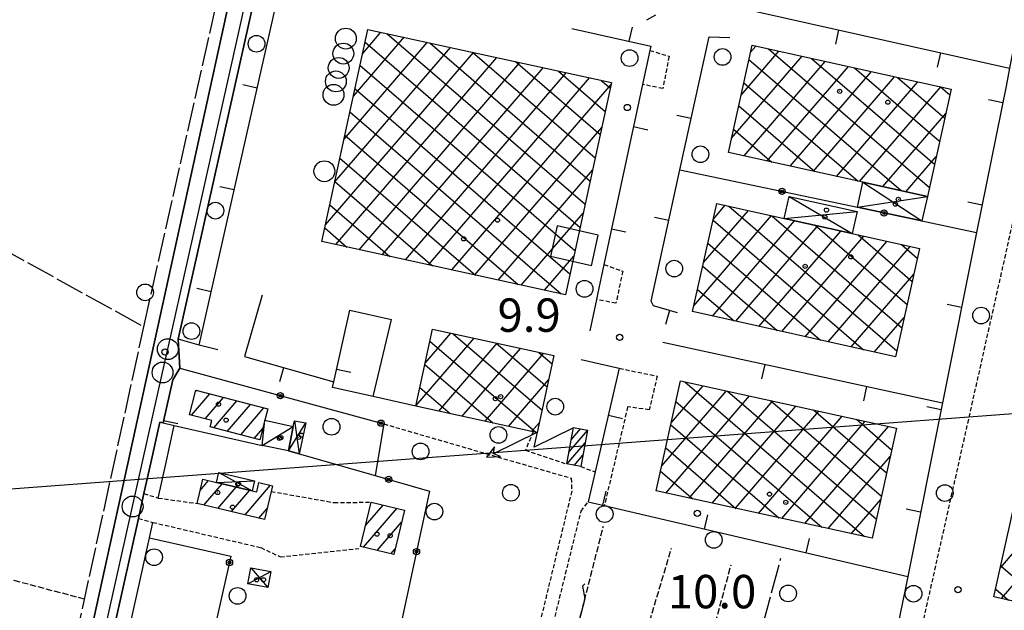
# Model space of a CAD drawing. Extents: x 1737510 to 1741821, y 5040039 to 5043168.
# Drawn here: x 1740083 to 1740319, y 5042394 to 5042536 of the extents above; entities that cross this region are included whole.
import ezdxf

# ---------------------------------------------------------------- set-up
doc = ezdxf.new("R2010")
doc.units = 0
for name, pattern in [('C', [10, 5, 5]), ('L17', [8, 7, -1]), ('L3', [1.5, 1, -0.5]), ('L5', [2, 1.5, -0.5])]:
    doc.linetypes.add(name, pattern=pattern)
for name, color, linetype in [('11B2', 1, 'C'), ('11D4', 1, 'C'), ('16A1', 1, 'C'), ('17A1', 1, 'C'), ('17B2', 1, 'C'), ('17C3', 1, 'C'), ('17D4', 1, 'C'), ('19A1', 1, 'C'), ('19B2', 1, 'C'), ('19C3', 2, 'C'), ('1A1', 4, 'C'), ('1AJ36', 1, 'C'), ('1AP41', 7, 'CONTINUOUS'), ('1B2', 4, 'C'), ('1C3', 1, 'C'), ('1D4', 1, 'C'), ('1Q17', 2, 'C'), ('21J10', 1, 'C'), ('24J10', 1, 'C'), ('24J10A', 1, 'C'), ('298', 7, 'CONTINUOUS'), ('2F6', 3, 'C'), ('2L12', 1, 'L3'), ('3A1', 1, 'C'), ('3B2', 1, 'C'), ('4E5', 2, 'L17'), ('4J10A', 3, 'C'), ('5A1', 2, 'L5'), ('5F6', 1, 'C'), ('5J10', 2, 'L5'), ('8J10', 4, 'C'), ('A2F6', 1, 'C'), ('I2F6', 7, 'CONTINUOUS'), ('N2P16', 2, 'C')]:
    doc.layers.add(name, color=color, linetype=linetype)

# ---------------------------------------------------------------- blocks, each defined once
blk = doc.blocks.new('11D4')
at = {"layer": '11D4'}
for radius in [0.5, 0.01]:
    blk.add_circle((0, 0), radius, dxfattribs=at)
blk = doc.blocks.new('1AJ36')
at = {"layer": '1AJ36'}
for radius in [0.5, 0.01]:
    blk.add_circle((0, 0), radius, dxfattribs=at)
blk = doc.blocks.new('1Q17')
at = {"layer": '1Q17'}
blk.add_circle((0, 0), 2.5, dxfattribs=at)
blk = doc.blocks.new('5F6')
at = {"layer": '5F6'}
blk.add_circle((0, 0), 2, dxfattribs=at)
blk = doc.blocks.new('11B2')
at = {"layer": '11B2'}
blk.add_circle((0, 0), 0.75, dxfattribs=at)
blk = doc.blocks.new('24J10')
at = {"layer": '24J10'}
for p, q in [((7.00509, 5.2064), (13.60295, 14.88423)), ((14.70259, 16.37623), (11.8266, 14.60196)), ((11.8266, 14.60196), (13.56066, 14.88423)), ((13.60295, 14.88423), (14.23736, 13.31158)), ((14.23736, 13.31158), (14.70259, 16.37623)), ((-0.01571, 0.00456), (5.94774, 8.71461)), ((5.94774, 8.71461), (7.00509, 5.2064))]:
    blk.add_line(p, q, dxfattribs=at)
blk = doc.blocks.new('4J10A')
at = {"layer": '4J10A'}
blk.add_line((-0.0092, 7.49931), (10.03496, 7.49931), dxfattribs=at)
blk.add_lwpolyline([(0, 7.51815), (0, 0), (10.05942, 0), (10.05942, 7.51815)], dxfattribs=at)
blk = doc.blocks.new('N2P16')
at = {"layer": 'N2P16'}
blk.add_circle((0, -0.00928), 2.5, dxfattribs=at)
blk = doc.blocks.new('21J10')
at = {"layer": '21J10'}
for p, q in [((0.52138, 5.54047), (-0.0695, 5.01911)), ((-0.0695, 5.01911), (0.52451, 1.99602)), ((0.52451, 1.99602), (-0.95702, -3.53226)), ((-0.95702, -3.53226), (0.22472, -4.25239)), ((0.22472, -4.25239), (1.83546, -4.45339))]:
    blk.add_line(p, q, dxfattribs=at)
blk = doc.blocks.new('19B2')
at = {"layer": '19B2'}
for centre, radius in [((0, 0), 0.75), ((0, -0.02417), 0.32738)]:
    blk.add_circle(centre, radius, dxfattribs=at)
blk = doc.blocks.new('19C3')
at = {"layer": '19C3'}
for points in [[(-6.32083, -0.02486), (-4.55306, 1.74291)], [(6.17917, -0.02486), (7.94694, -1.79262)]]:
    blk.add_lwpolyline(points, dxfattribs=at)
blk.add_circle((-0.07083, -0.02486), 1.25, dxfattribs=at)
blk = doc.blocks.new('19A1')
at = {"layer": '19A1'}
blk.add_line((0, 0), (0, 3.50512), dxfattribs=at)

msp = doc.modelspace()

# ---------------------------------------------------------------- linework, layer by layer
at = {"layer": '16A1'}
msp.add_line((1737618.94655, 5042239.01858), (1740870.60056, 5042482.42296), dxfattribs=at)
at = {"layer": '17A1'}
for p, q in [((1740124.85257, 5042446.58824, -3333), (1740125.05186, 5042446.81978, -3333)), ((1740123.88226, 5042440.86146, -3333), (1740128.2924, 5042445.98528, -3333)), ((1740127.12927, 5042440.03446, -3333), (1740131.53295, 5042445.15078, -3333)), ((1740129.20446, 5042437.84712, -3333), (1740134.77342, 5042444.31727, -3333)), ((1740132.44316, 5042437.01047, -3333), (1740138.01396, 5042443.48277, -3333)), ((1740135.68086, 5042436.17375, -3333), (1740141.2545, 5042442.64827, -3333)), ((1740138.91956, 5042435.33711, -3333), (1740140.98808, 5042437.74037, -3333)), ((1740125.93777, 5042422.86049, -3333), (1740127.98046, 5042425.23373, -3333)), ((1740126.87629, 5042419.35252, -3333), (1740131.27167, 5042424.45919, -3333)), ((1740130.1685, 5042418.57805, -3333), (1740134.5648, 5042423.68578, -3333)), ((1740133.45971, 5042417.8035, -3333), (1740137.85694, 5042422.91231, -3333)), ((1740136.75192, 5042417.02903, -3333), (1740142.8357, 5042424.09732, -3333)), ((1740140.04413, 5042416.25455, -3333), (1740142.02131, 5042418.55169, -3333)), ((1740165.11837, 5042409.3063, -3333), (1740173.0963, 5042418.57526, -3333)), ((1740165.59785, 5042414.46282, -3333), (1740169.8207, 5042419.36903, -3333)), ((1740168.39482, 5042408.5146, -3333), (1740174.24434, 5042415.30962, -3333)), ((1740171.67135, 5042407.7219, -3333), (1740172.702, 5042408.91825, -3333))]:
    msp.add_line(p, q, dxfattribs=at)
at = {"layer": '17B2'}
for p, q in [((1740162.69264, 5042517.27159, -3333), (1740174.8362, 5042531.38033, -3333)), ((1740164.93171, 5042527.53805, -3333), (1740169.2828, 5042532.59327, -3333)), ((1740170.73358, 5042532.27665, -3333), (1740218.21798, 5042491.40529, -3333)), ((1740158.21541, 5042496.73976, -3333), (1740185.94392, 5042528.95552, -3333)), ((1740160.45356, 5042507.00514, -3333), (1740180.38953, 5042530.16838, -3333)), ((1740165.50634, 5042530.17748, -3333), (1740217.00611, 5042485.85096, -3333)), ((1740181.00332, 5042530.03381, -3333), (1740219.42985, 5042496.95961, -3333)), ((1740257.9, 5042527.82332, -3333), (1740259.15661, 5042529.28329, -3333)), ((1740155.97633, 5042486.47331, -3333), (1740191.49732, 5042527.74258, -3333)), ((1740191.27399, 5042527.79205, -3333), (1740220.64272, 5042502.51401, -3333)), ((1740253.3342, 5042507.18855, -3333), (1740270.24128, 5042526.83168, -3333)), ((1740255.61656, 5042517.5064, -3333), (1740264.69895, 5042528.05748, -3333)), ((1740262.17707, 5042528.61583, -3333), (1740300.73762, 5042495.42627, -3333)), ((1740158.49807, 5042481.73701, -3333), (1740197.05165, 5042526.53071, -3333)), ((1740164.05139, 5042480.52506, -3333), (1740202.60505, 5042525.31777, -3333)), ((1740164.29554, 5042524.62223, -3333), (1740215.79317, 5042480.29756, -3333)), ((1740201.54374, 5042525.54921, -3333), (1740221.85467, 5042508.06734, -3333)), ((1740256.3171, 5042502.99021, -3333), (1740275.78354, 5042525.60687, -3333)), ((1740257.505, 5042526.03974, -3333), (1740293.95707, 5042494.66498, -3333)), ((1740261.8595, 5042501.76341, -3333), (1740281.32688, 5042524.38114, -3333)), ((1740272.49284, 5042526.33432, -3333), (1740301.96343, 5042500.96861, -3333)), ((1740169.60571, 5042479.31319, -3333), (1740208.15945, 5042524.1049, -3333)), ((1740175.16003, 5042478.10132, -3333), (1740213.71278, 5042522.89296, -3333)), ((1740211.81342, 5042523.30737, -3333), (1740223.06753, 5042513.62174, -3333)), ((1740267.40092, 5042500.53653, -3333), (1740286.86921, 5042523.15533, -3333)), ((1740272.94325, 5042499.31072, -3333), (1740292.41155, 5042521.92952, -3333)), ((1740282.80755, 5042524.05372, -3333), (1740303.18923, 5042506.51094, -3333)), ((1740180.71435, 5042476.88945, -3333), (1740219.26718, 5042521.68009, -3333)), ((1740186.26875, 5042475.67658, -3333), (1740224.47367, 5042520.0641, -3333)), ((1740222.08409, 5042521.0656, -3333), (1740224.2794, 5042519.17606, -3333)), ((1740256.2792, 5042520.4974, -3333), (1740283.64665, 5042496.94188, -3333)), ((1740278.48466, 5042498.08384, -3333), (1740297.95388, 5042520.70372, -3333)), ((1740293.12332, 5042521.7722, -3333), (1740304.41611, 5042512.05236, -3333)), ((1740163.08375, 5042519.06691, -3333), (1740214.58129, 5042474.74323, -3333)), ((1740284.027, 5042496.85803, -3333), (1740303.49714, 5042519.47898, -3333)), ((1740303.43803, 5042519.49161, -3333), (1740305.64192, 5042517.59469, -3333)), ((1740255.05232, 5042514.95599, -3333), (1740273.32873, 5042499.22525, -3333)), ((1740161.87287, 5042513.51267, -3333), (1740212.4765, 5042469.95746, -3333)), ((1740289.57025, 5042495.6333, -3333), (1740304.66255, 5042513.16794, -3333)), ((1740160.66108, 5042507.95735, -3333), (1740202.2079, 5042472.19838, -3333)), ((1740191.82307, 5042474.46471, -3333), (1740222.23175, 5042509.79542, -3333)), ((1740253.82652, 5042509.41366, -3333), (1740263.01081, 5042501.50862, -3333)), ((1740252.59971, 5042503.87125, -3333), (1740252.6929, 5042503.79198, -3333)), ((1740159.45021, 5042502.4031, -3333), (1740191.9383, 5042474.43923, -3333)), ((1740295.11443, 5042494.40963, -3333), (1740302.3801, 5042502.85109, -3333)), ((1740197.3774, 5042473.25283, -3333), (1740219.98991, 5042499.52575, -3333)), ((1740158.23841, 5042496.84778, -3333), (1740181.6697, 5042476.68016, -3333)), ((1740157.02754, 5042491.29354, -3333), (1740171.40111, 5042478.92108, -3333)), ((1740202.93072, 5042472.04089, -3333), (1740217.74906, 5042489.25614, -3333)), ((1740246.62154, 5042477.42647, -3333), (1740257.36543, 5042489.91009, -3333)), ((1740248.92798, 5042487.77118, -3333), (1740251.82863, 5042491.14233, -3333)), ((1740252.66698, 5042490.95537, -3333), (1740292.92653, 5042456.30343, -3333)), ((1740244.31504, 5042467.08275, -3333), (1740262.90223, 5042488.67785, -3333)), ((1740248.79089, 5042464.6168, -3333), (1740268.4391, 5042487.44461, -3333)), ((1740248.89105, 5042487.60796, -3333), (1740284.95828, 5042456.56441, -3333)), ((1740263.00527, 5042488.65447, -3333), (1740294.15762, 5042461.84215, -3333)), ((1740155.81574, 5042485.73822, -3333), (1740161.13251, 5042481.16201, -3333)), ((1740254.32669, 5042463.38448, -3333), (1740273.9749, 5042486.2123, -3333)), ((1740259.86356, 5042462.15124, -3333), (1740279.51177, 5042484.97906, -3333)), ((1740273.34562, 5042486.35273, -3333), (1740295.38779, 5042467.3798, -3333)), ((1740247.65667, 5042482.07301, -3333), (1740274.61892, 5042458.86623, -3333)), ((1740265.40036, 5042460.919, -3333), (1740285.04857, 5042483.74682, -3333)), ((1740270.93623, 5042459.68569, -3333), (1740290.58537, 5042482.51458, -3333)), ((1740283.68505, 5042484.04991, -3333), (1740296.61896, 5042472.91752, -3333)), ((1740294.02227, 5042481.74994, -3333), (1740297.85006, 5042478.45624, -3333)), ((1740276.47303, 5042458.45345, -3333), (1740296.12309, 5042481.28341, -3333)), ((1740317.77512, 5042404.36777, -3333), (1740384.0501, 5042481.36775, -3333)), ((1740318.01328, 5042396.97943, -3333), (1740389.59337, 5042480.14301, -3333)), ((1740208.48505, 5042470.82901, -3333), (1740215.50714, 5042478.98747, -3333)), ((1740246.42336, 5042476.53713, -3333), (1740264.27956, 5042461.16806, -3333)), ((1740282.00983, 5042457.22121, -3333), (1740297.00156, 5042474.639, -3333)), ((1740245.18898, 5042471.00218, -3333), (1740253.93914, 5042463.4708, -3333)), ((1740287.5457, 5042455.98789, -3333), (1740294.70527, 5042464.30607, -3333)), ((1740179.90121, 5042453.36155, -3333), (1740186.06434, 5042460.52203, -3333)), ((1740177.66398, 5042443.09724, -3333), (1740191.62051, 5042459.3123, -3333)), ((1740181.04558, 5042458.61196, -3333), (1740206.3924, 5042436.7956, -3333)), ((1740186.63528, 5042460.39729, -3333), (1740207.90878, 5042442.0869, -3333)), ((1740196.89745, 5042458.1619, -3333), (1740209.12066, 5042447.64122, -3333)), ((1740183.19623, 5042441.85864, -3333), (1740197.17575, 5042458.1015, -3333)), ((1740188.74955, 5042440.64669, -3333), (1740202.73192, 5042456.89177, -3333)), ((1740207.15955, 5042455.92751, -3333), (1740210.33245, 5042453.19654, -3333)), ((1740194.30295, 5042439.43375, -3333), (1740208.28817, 5042455.68105, -3333)), ((1740179.83478, 5042453.05672, -3333), (1740196.1238, 5042439.03653, -3333)), ((1740199.85735, 5042438.22088, -3333), (1740209.51254, 5042449.43961, -3333)), ((1740242.10581, 5042448.91495, -3333), (1740285.21445, 5042411.81165, -3333)), ((1740178.62405, 5042447.50048, -3333), (1740185.85306, 5042441.2793, -3333)), ((1740236.60387, 5042428.74164, -3333), (1740252.08559, 5042446.72761, -3333)), ((1740238.86234, 5042439.03061, -3333), (1740246.53488, 5042447.94477, -3333)), ((1740252.38942, 5042446.6611, -3333), (1740288.03851, 5042415.97835, -3333)), ((1740237.61519, 5042422.25158, -3333), (1740257.63523, 5042445.51137, -3333)), ((1740239.98487, 5042444.144, -3333), (1740274.92769, 5042414.06728, -3333)), ((1740243.16491, 5042421.03435, -3333), (1740263.18587, 5042444.29521, -3333)), ((1740262.67404, 5042444.40733, -3333), (1740289.25582, 5042421.52707, -3333)), ((1740248.71462, 5042419.81711, -3333), (1740268.73658, 5042443.07805, -3333)), ((1740254.26433, 5042418.59987, -3333), (1740274.28622, 5042441.86181, -3333)), ((1740272.95773, 5042442.15248, -3333), (1740290.47306, 5042427.07678, -3333)), ((1740259.81404, 5042417.38264, -3333), (1740279.83693, 5042440.64465, -3333)), ((1740265.36376, 5042416.1654, -3333), (1740285.38757, 5042439.42849, -3333)), ((1740283.24234, 5042439.89871, -3333), (1740291.69129, 5042432.62657, -3333)), ((1740205.41075, 5042437.00793, -3333), (1740207.27353, 5042439.17215, -3333)), ((1740238.76663, 5042438.59422, -3333), (1740264.64186, 5042416.32397, -3333)), ((1740270.91347, 5042414.94816, -3333), (1740290.93728, 5042438.21125, -3333)), ((1740237.54833, 5042433.04543, -3333), (1740254.3551, 5042418.57959, -3333)), ((1740276.46418, 5042413.731, -3333), (1740291.33591, 5042431.01043, -3333)), ((1740236.33102, 5042427.49671, -3333), (1740244.06828, 5042420.83621, -3333)), ((1740282.0139, 5042412.51376, -3333), (1740289.07936, 5042420.7226, -3333)), ((1740317.87104, 5042404.80117, -3333), (1740330.07381, 5042394.29899, -3333)), ((1740316.64087, 5042399.26352, -3333), (1740319.73981, 5042396.59621, -3333))]:
    msp.add_line(p, q, dxfattribs=at)
at = {"layer": '17C3'}
msp.add_line((1740140.83819, 5042433.59334, -3333), (1740148.28585, 5042438.14324, -3333), dxfattribs=at)
at = {"layer": '17D4'}
for p, q in [((1740284.79796, 5042496.68709, -3333), (1740298.9679, 5042487.41027, -3333)), ((1740267.13473, 5042493.28093, -3333), (1740282.24096, 5042484.37104, -3333)), ((1740283.47647, 5042490.68129, -3333), (1740300.26094, 5042493.27354, -3333)), ((1740265.95471, 5042487.99775, -3333), (1740283.41998, 5042489.65414, -3333)), ((1740148.58638, 5042439.56774, -3333), (1740149.72911, 5042431.63037, -3333)), ((1740147.10277, 5042432.37847, -3333), (1740151.25134, 5042439.02712, -3333)), ((1740129.87009, 5042424.78851, -3333), (1740138.96409, 5042425.1363, -3333)), ((1740130.43071, 5042427.14609, -3333), (1740138.40409, 5042422.78378, -3333)), ((1740138.13049, 5042404.34671, -3333), (1740142.15777, 5042399.63385, -3333)), ((1740137.41398, 5042400.5213, -3333), (1740142.8745, 5042403.45627, -3333))]:
    msp.add_line(p, q, dxfattribs=at)
at = {"layer": '1A1'}
for points in [[(1740124.92, 5042446.85303, 13.07), (1740142.19215, 5042442.40757, 13.07), (1740141.49305, 5042439.70266, 13.07), (1740140.27968, 5042434.98562, 13.07), (1740128.35973, 5042438.06569, 13.07), (1740128.75993, 5042439.619, 13.07), (1740123.43249, 5042440.97522, 13.07), (1740124.92, 5042446.85303, 13.07)], [(1740125.20209, 5042419.74668, 15.79), (1740126.57673, 5042425.5649, 15.79), (1740129.87009, 5042424.78851, 15.79), (1740138.40409, 5042422.78378, 15.79), (1740139.5198, 5042422.52231, 15.79), (1740140.05034, 5042424.7593, 15.79), (1740143.29615, 5042423.98837, 15.79), (1740142.981, 5042422.65203, 15.79), (1740141.408, 5042415.93344, 15.79), (1740125.20209, 5042419.74668, 15.79)], [(1740166.95371, 5042420.06301, 14.86), (1740174.92557, 5042418.13254, 14.86), (1740172.37198, 5042407.55271, 14.86), (1740164.39214, 5042409.48259, 14.86), (1740166.95371, 5042420.06301, 14.86)]]:
    msp.add_polyline3d(points, close=True, dxfattribs=at)
at = {"layer": '1AP41'}
for points in [[(1740175.89631, 5042733.17587, 10.19), (1740160.51307, 5042665.2987, 10.258), (1740157.92169, 5042653.85759, 10.27), (1740157.72393, 5042652.94923, 10.271), (1740157.01093, 5042649.70675, 10.276), (1740154.83155, 5042639.78172, 10.289), (1740087.18492, 5042331.74776, 10.7), (1740086.52831, 5042329.26566, 10.645), (1740085.8727, 5042326.78364, 10.59), (1740082.84834, 5042315.3653, 10.72), (1740082.11937, 5042312.604, 10.66), (1740081.38947, 5042309.84164, 10.6), (1740078.30877, 5042295.53184, 10.529), (1740061.94034, 5042219.55018, 10.15)], [(1740094.16903, 5042339.97154, 10.22), (1740111.14014, 5042416.16685, 10.41), (1740111.80599, 5042419.15508, 9.8), (1740112.47085, 5042422.14324, 10.42), (1740114.10749, 5042429.48537, 10.44), (1740116.27053, 5042439.2136, 10.46), (1740117.07373, 5042439.0541, 9.677), (1740119.40315, 5042449.38647, 9.77), (1740121.07588, 5042452.16025, 9.802), (1740120.69823, 5042459.08083, 10.47), (1740155.78887, 5042615.68636, 10.46)]]:
    msp.add_polyline3d(points, dxfattribs=at)
at = {"layer": '1B2'}
for points in [[(1740166.18145, 5042533.2697, 17.18), (1740224.57279, 5042520.52181, 17.18), (1740213.4889, 5042469.73639, 17.18), (1740155.10508, 5042482.47786, 17.18), (1740166.18145, 5042533.2697, 17.18)], [(1740258.26636, 5042529.4804, 17.64), (1740305.93945, 5042518.93874, 17.64), (1740300.26094, 5042493.27354, 17.64), (1740284.79796, 5042496.68709, 17.64), (1740252.58786, 5042503.81521, 17.64), (1740258.26636, 5042529.4804, 17.64)], [(1740298.36682, 5042480.78346, 17.64), (1740292.60625, 5042454.86141, 17.64), (1740244.00366, 5042465.68251, 17.64), (1740249.78079, 5042491.59777, 17.64), (1740265.95471, 5042487.99775, 17.64), (1740282.24096, 5042484.37104, 17.64), (1740298.36682, 5042480.78346, 17.64)], [(1740461.64902, 5042414.59499, 18.67), (1740451.10698, 5042367.341, 18.67), (1740438.29167, 5042370.24375, 18.67), (1740316.22242, 5042397.3779, 18.67), (1740337.18511, 5042491.72423, 18.67), (1740472.10832, 5042461.90899, 18.67), (1740466.78262, 5042437.81356, 18.67), (1740463.17665, 5042421.51781, 18.67), (1740461.64902, 5042414.59499, 18.67)], [(1740181.67038, 5042461.47879, 17.45), (1740210.75732, 5042455.14382, 17.45), (1740206.73802, 5042436.72018, 17.45), (1740205.78282, 5042436.92747, 17.45), (1740177.65816, 5042443.06772, 17.45), (1740181.67038, 5042461.47879, 17.45)], [(1740292.82552, 5042437.79801, 17.26), (1740287.03652, 5042411.41151, 17.26), (1740235.29149, 5042422.76159, 17.26), (1740241.08108, 5042449.1401, 17.26), (1740292.82552, 5042437.79801, 17.26)]]:
    msp.add_polyline3d(points, close=True, dxfattribs=at)
at = {"layer": '1C3'}
msp.add_polyline3d([(1740148.28585, 5042438.14324, 13.465), (1740147.10277, 5042432.37847, 13.465), (1740140.83819, 5042433.59334, 13.465), (1740141.49305, 5042439.70266, 13.465), (1740148.28585, 5042438.14324, 13.465)], close=True, dxfattribs=at)
at = {"layer": '1D4'}
for points in [[(1740284.79796, 5042496.68709, 14.043), (1740300.26094, 5042493.27354, 14.043), (1740298.9679, 5042487.41027, 14.043), (1740283.47647, 5042490.68129, 14.043), (1740284.79796, 5042496.68709, 14.043)], [(1740265.95471, 5042487.99775, 14.074), (1740267.13473, 5042493.28093, 14.074), (1740283.41998, 5042489.65414, 14.074), (1740282.24096, 5042484.37104, 14.074), (1740265.95471, 5042487.99775, 14.074)], [(1740147.10277, 5042432.37847, 12.829), (1740148.28585, 5042438.14324, 12.829), (1740148.58638, 5042439.56774, 12.829), (1740151.25134, 5042439.02712, 12.829), (1740149.7294, 5042431.62638, 12.829), (1740147.10277, 5042432.37847, 12.829)], [(1740129.87009, 5042424.78851, 12.793), (1740130.43071, 5042427.14609, 12.793), (1740138.96409, 5042425.1363, 12.793), (1740138.40409, 5042422.78378, 12.793), (1740129.87009, 5042424.78851, 12.793)], [(1740138.13049, 5042404.34671, 12.322), (1740142.8745, 5042403.45627, 12.322), (1740142.15777, 5042399.63385, 12.322), (1740137.41398, 5042400.5213, 12.322), (1740138.13049, 5042404.34671, 12.322)]]:
    msp.add_polyline3d(points, close=True, dxfattribs=at)
at = {"layer": '24J10A'}
for p, q in [((1740214.34173, 5042432.03134, -3333), (1740218.78424, 5042437.19168, -3333)), ((1740214.89473, 5042434.97302, -3333), (1740217.14963, 5042437.59282, -3333)), ((1740213.88013, 5042429.19478, -3333), (1740218.23031, 5042434.24893, -3333)), ((1740215.58664, 5042428.87826, -3333), (1740217.67638, 5042431.30617, -3333))]:
    msp.add_line(p, q, dxfattribs=at)
at = {"layer": '298'}
msp.add_polyline3d([(1740087.18492, 5042331.74776, 10.7), (1740154.83155, 5042639.78172, 10.289), (1740154.83155, 5042639.78172, 10.289), (1740160.89868, 5042638.48489, 10.46), (1740156.81114, 5042620.23666, 10.46), (1740156.30047, 5042617.96205, 10.46), (1740155.78887, 5042615.68636, 10.46), (1740120.69823, 5042459.08083, 10.47), (1740121.07588, 5042452.16025, 9.802), (1740119.40315, 5042449.38647, 9.77), (1740117.07373, 5042439.0541, 9.677), (1740116.27053, 5042439.2136, 10.46), (1740114.10749, 5042429.48537, 10.44), (1740112.47085, 5042422.14324, 10.42), (1740111.80599, 5042419.15508, 9.8), (1740111.14014, 5042416.16685, 10.41), (1740094.16903, 5042339.97154, 10.22)], dxfattribs=at)
at = {"layer": '2F6'}
for p, q in [((1740114.10749, 5042429.48537, 10.44), (1740116.27053, 5042439.2136, 10.46)), ((1740112.47085, 5042422.14324, 10.42), (1740114.10749, 5042429.48537, 10.44))]:
    msp.add_line(p, q, dxfattribs=at)
for points in [[(1740087.18492, 5042331.74776, 10.7), (1740154.83155, 5042639.78172, 10.289), (1740157.01093, 5042649.70675, 10.276), (1740157.72393, 5042652.94923, 10.271), (1740157.92169, 5042653.85759, 10.27), (1740160.51307, 5042665.2987, 10.258), (1740175.89631, 5042733.17587, 10.19)], [(1740125.68146, 5042457.62062, 10.46), (1740120.69823, 5042459.08083, 10.47), (1740155.78887, 5042615.68636, 10.46)], [(1740097.77936, 5042339.36829, 10.89), (1740094.16903, 5042339.97154, 10.22), (1740111.14014, 5042416.16685, 10.41)]]:
    msp.add_polyline3d(points, dxfattribs=at)
at = {"layer": '2L12'}
msp.add_line((1740217.16402, 5042428.58516, 10.02), (1740220.61887, 5042427.33948, 10.07), dxfattribs=at)
for points in [[(1740233.75073, 5042528.2289, 10.02), (1740238.36852, 5042526.82758, 10.11), (1740236.83886, 5042519.10133, 10.11), (1740232.00176, 5042520.08308, 10.07)], [(1740298.76929, 5042389.16871, 10.22), (1740326.66712, 5042513.3329, 10.22), (1740381.75485, 5042500.13307, 10.27)], [(1740222.72762, 5042476.93957, 10.11), (1740227.2619, 5042475.39461, 10.11), (1740225.61354, 5042467.68655, 10.11), (1740220.93075, 5042468.5896, 10.11)], [(1740226.41935, 5042452.11221, 10.11), (1740235.49004, 5042450.25295, 10.11), (1740233.61088, 5042442.1716, 10.11), (1740228.42645, 5042442.87664, 10.11), (1740222.83049, 5042419.24343, 10.15)], [(1740169.96258, 5042438.80212, 9.71), (1740214.91336, 5042425.78817, 9.97), (1740215.01848, 5042422.70923, 9.87), (1740198.74864, 5042355.58006, 9.97)], [(1740205.78282, 5042436.92747, 10.4), (1740203.9066, 5042432.47772, 9.97), (1740213.81098, 5042429.20766, 10.07)], [(1740112.47085, 5042422.14324, 10.42), (1740115.91375, 5042421.05712, 9.86), (1740125.20209, 5042419.74668, 9.91)], [(1740142.981, 5042422.65203, 9.83), (1740158.06175, 5042419.94998, 9.73), (1740166.95371, 5042420.06301, 9.49)], [(1740201.67421, 5042354.8002, 10.02), (1740217.28124, 5042417.92245, 9.97), (1740218.93937, 5042420.15459, 10.02)], [(1740111.14014, 5042416.16685, 10.41), (1740114.61779, 5042415.23276, 10.93), (1740140.50999, 5042409.18714, 10.18), (1740145.19764, 5042406.95967, 10.13), (1740164.02166, 5042408.99254, 10.82)]]:
    msp.add_polyline3d(points, dxfattribs=at)
at = {"layer": '3A1'}
for p, q in [((1740254.57495, 5042538.60192, 10.18), (1740319.92334, 5042523.97694, 9.118)), ((1740167.39623, 5042445.34024, 9.764), (1740171.81, 5042463.83953, 9.931)), ((1740236.84252, 5042458.35004, 10.111), (1740303.86862, 5042443.8195, 10.205))]:
    msp.add_line(p, q, dxfattribs=at)
for points in [[(1740270.63535, 5042613.7655, 10.222), (1740334.44359, 5042598.57499, 9.271), (1740319.92334, 5042523.97694, 9.118), (1740319.13315, 5042519.67567, 9.173), (1740312.04748, 5042484.64767, 10.203), (1740303.86862, 5042443.8195, 10.205), (1740295.54246, 5042402.2392, 10.207), (1740293.12296, 5042390.17614, 10.16)], [(1740130.20961, 5042456.57262, 9.82), (1740125.68146, 5042457.62062, 9.824), (1740145.10779, 5042543.60521, 10.45)], [(1740215.02322, 5042533.49406, 10.162), (1740233.97167, 5042529.25632, 10.043), (1740233.75073, 5042528.2289, 10.02), (1740232.00176, 5042520.08308, 10.07), (1740222.72762, 5042476.93957, 10.11), (1740221.19229, 5042469.81161, 10.11), (1740220.93075, 5042468.5896, 10.11), (1740219.3291, 5042461.10165, 10.149)], [(1740240.35864, 5042465.38258, 10.112), (1740234.61687, 5042467.04876, 10.111), (1740234.09055, 5042468.2118, 10.111), (1740240.9659, 5042499.65883, 10.112), (1740247.92384, 5042531.4761, 10.172), (1740252.90158, 5042531.33525, 10.181)], [(1740140.82066, 5042469.62493, 9.611), (1740136.62598, 5042454.9108, 9.813), (1740157.99, 5042448.85517, 9.784)], [(1740177.65816, 5042443.06772, 9.898), (1740167.39623, 5042445.34024, 9.764), (1740157.68514, 5042447.48851, 9.772), (1740157.99, 5042448.85517, 9.784), (1740161.80358, 5042466.04793, 9.939), (1740171.81, 5042463.83953, 9.931)], [(1740217.26418, 5042454.25597, 10.191), (1740226.41935, 5042452.11221, 10.102), (1740220.61887, 5042427.33948, 10.07), (1740218.93937, 5042420.15459, 10.02), (1740222.83049, 5042419.24343, 10.15), (1740295.54246, 5042402.2392, 10.207)], [(1740119.40315, 5042449.38647, 9.77), (1740117.07373, 5042439.0541, 9.677), (1740119.76775, 5042438.43341, 9.696), (1740140.83819, 5042433.59334, 9.804)]]:
    msp.add_polyline3d(points, dxfattribs=at)
at = {"layer": '3B2'}
for p, q in [((1740117.63557, 5042428.82884, 9.611), (1740119.76775, 5042438.43341, 9.696)), ((1740115.91375, 5042421.05712, 9.86), (1740117.63557, 5042428.82884, 9.611))]:
    msp.add_line(p, q, dxfattribs=at)
for points in [[(1740240.9659, 5042499.65883, 10.112), (1740283.47647, 5042490.68129, 10.14), (1740298.9679, 5042487.41027, 10.174), (1740312.04748, 5042484.64767, 10.203)], [(1740121.07588, 5042452.16025, 9.802), (1740169.96258, 5042438.80212, 9.71), (1740167.89437, 5042426.44044, 9.569)], [(1740147.10277, 5042432.37847, 9.791), (1740149.7294, 5042431.62638, 9.786), (1740167.89437, 5042426.44044, 9.569), (1740180.92012, 5042422.72209, 9.645), (1740164.43061, 5042345.85374, 9.888)], [(1740097.77936, 5042339.36829, 10.28), (1740102.44293, 5042360.3854, 9.97), (1740113.78422, 5042411.51091, 10.119), (1740114.61779, 5042415.23276, 10.13)], [(1740113.78422, 5042411.51091, 10.119), (1740133.32482, 5042407.10588, 10.174), (1740121.97395, 5042356.84511, 10.26)]]:
    msp.add_polyline3d(points, dxfattribs=at)
at = {"layer": '4E5'}
for p, q in [((1739979.49094, 5042535.3795, 9.88), (1740112.46798, 5042462.06502, 9.29)), ((1740241.89529, 5042321.14321, 9.8), (1740265.14848, 5042406.66218, 9.82))]:
    msp.add_line(p, q, dxfattribs=at)
msp.add_polyline3d([(1740084.1139, 5042331.95211, 10.766), (1740112.46798, 5042462.06502, 9.29), (1740154.7855, 5042650.23013, 9.484), (1740155.47649, 5042653.13701, 9.472), (1740174.50588, 5042732.69972, 10.447)], dxfattribs=at)
at = {"layer": '5A1'}
msp.add_polyline3d([(1740098.2571, 5042396.83804, 9.77), (1740024.41296, 5042416.20144, 10.01), (1740048.57845, 5042497.28769, 9.74)], dxfattribs=at)
at = {"layer": '5J10'}
for p, q in [((1740209.17221, 5042361.59828, 12.19), (1740222.61211, 5042414.31003, 11.3)), ((1740224.00409, 5042358.97887, 12.02), (1740238.92213, 5042409.01231, 10.99)), ((1740239.09735, 5042352.65338, 11.55), (1740253.23244, 5042405.08123, 10.99))]:
    msp.add_line(p, q, dxfattribs=at)
at = {"layer": '8J10'}
msp.add_polyline3d([(1740215.44781, 5042437.9137, 13.44), (1740215.44781, 5042437.9137, 13.44), (1740218.80145, 5042437.28323, 13.6), (1740217.16402, 5042428.58516, 13.65), (1740213.81098, 5042429.20766, 13.56), (1740215.44781, 5042437.9137, 13.44)], close=True, dxfattribs=at)
at = {"layer": 'A2F6', "flags": 128}
msp.add_lwpolyline([(1740084.52949, 5042305.25893), (1740088.86946, 5042325.78948), (1740089.67325, 5042329.38675), (1740091.29493, 5042336.60741), (1740109.76565, 5042419.04146), (1740116.94648, 5042451.11002), (1740118.20364, 5042456.71587), (1740123.07312, 5042478.43837), (1740149.22782, 5042595.22016), (1740154.42619, 5042619.75627), (1740161.31705, 5042652.25445)], dxfattribs=at)
msp.add_lwpolyline([(1740084.52949, 5042305.25893), (1740088.86946, 5042325.78948), (1740089.67325, 5042329.38675), (1740091.29493, 5042336.60741), (1740109.76565, 5042419.04146), (1740116.94648, 5042451.11002), (1740118.20364, 5042456.71587), (1740123.07312, 5042478.43837), (1740149.22782, 5042595.22016), (1740154.42619, 5042619.75627), (1740161.31705, 5042652.25445)], dxfattribs=at)
at = {"layer": 'I2F6'}
for points in [[(1740116.27053, 5042439.2136, 9.672), (1740117.07373, 5042439.0541, 9.677), (1740119.40315, 5042449.38647, 9.77), (1740121.07588, 5042452.16025, 9.802), (1740120.69823, 5042459.08083, 9.699)], [(1740111.14014, 5042416.16685, 10.08), (1740111.80599, 5042419.15508, 9.8), (1740112.47085, 5042422.14324, 9.52)]]:
    msp.add_polyline3d(points, dxfattribs=at)

# ---------------------------------------------------------------- block references
at = {"layer": '11B2'}
for p in [(1740228.34842, 5042514.57564, 10.2), (1740226.49697, 5042459.54223, 9.95), (1740117.53646, 5042455.99601, 9.8), (1740245.12509, 5042417.4093, 10), (1740307.60089, 5042399.09127, 10.17)]:
    msp.add_blockref('11B2', p, dxfattribs=at)
at = {"layer": '11D4'}
for p in [(1740290.78421, 5042515.82962, 17.64), (1740292.57081, 5042491.44029, 14.043), (1740275.67607, 5042488.33835, 14.074), (1740197.22713, 5042487.58556, 17.18), (1740281.92246, 5042478.79232, 17.64), (1740130.35637, 5042443.51929, 13.07), (1740196.72713, 5042444.85618, 17.45), (1740145.30886, 5042435.51051, 13.465), (1740149.55777, 5042435.5939, 12.829), (1740130.14605, 5042422.36118, 15.79), (1740134.97879, 5042424.37164, 12.793), (1740266.31887, 5042420.0187, 17.26), (1740171.49411, 5042412.05906, 14.86), (1740141.12671, 5042401.48418, 12.322)]:
    msp.add_blockref('11D4', p, dxfattribs=at)
at = {"layer": '19A1'}
for p, rotation in [((1740228.80365, 5042530.41187, -3333), 347.3909999999999), ((1740278.97325, 5042533.14149, -3333), 167.391), ((1740303.37155, 5042527.68105, -3333), 167.391), ((1740139.59737, 5042519.21825, -3333), 77.271), ((1740318.33098, 5042515.70845, -3333), 78.571), ((1740243.64665, 5042511.91595, -3333), 77.661), ((1740229.832, 5042509.98928, -3333), 257.871), ((1740134.08795, 5042494.83136, -3333), 77.271), ((1740313.37394, 5042491.20341, -3333), 78.561), ((1740238.3065, 5042487.49157, -3333), 77.671), ((1740224.57748, 5042485.54624, -3333), 257.871), ((1740128.57852, 5042470.44448, -3333), 77.271), ((1740238.44883, 5042465.93661, -3333), 163.821), ((1740308.45055, 5042466.69087, -3333), 78.671), ((1740145.95913, 5042452.2649, -3333), 164.171), ((1740158.67075, 5042451.92576, -3333), 257.491), ((1740261.27673, 5042453.05273, -3333), 167.771), ((1740285.71095, 5042447.75542, -3333), 167.771), ((1740303.53934, 5042442.17623, -3333), 78.681), ((1740117.20912, 5042439.65692, -3333), 257.291), ((1740223.80055, 5042440.92979, -3333), 256.821), ((1740222.50796, 5042419.31857, -3333), 346.821), ((1740298.63112, 5042417.66181, -3333), 78.671), ((1740246.85246, 5042413.62542, -3333), 346.841), ((1740271.19796, 5042407.93235, -3333), 346.841)]:
    msp.add_blockref('19A1', p, dxfattribs=dict(at, rotation=rotation))
at = {"layer": '19B2'}
for p, rotation in [((1740265.42846, 5042494.49203, -3333), 348.0709999999999), ((1740289.89095, 5042489.32621, -3333), 348.081), ((1740145.1927, 5042445.56957, -3333), 344.7210000000001), ((1740169.31044, 5042438.97995, -3333), 344.7110000000001), ((1740171.14385, 5042425.51334, -3333), 344.071), ((1740177.80889, 5042408.21743, -3333), 257.891), ((1740132.98972, 5042405.62063, -3333), 77.271)]:
    msp.add_blockref('19B2', p, dxfattribs=dict(at, rotation=rotation))
at = {"layer": '19C3', "rotation": 253.8809999999999}
msp.add_blockref('19C3', (1740236.85041, 5042542.64646, -3333), dxfattribs=at)
at = {"layer": '1AJ36'}
for p in [(1740279.2502, 5042518.4562, 10.12), (1740293.3087, 5042492.56859, 10.257), (1740276.07603, 5042490.00196, 10.143), (1740189.13909, 5042483.11006, 10.12), (1740270.97421, 5042476.52765, 10.12), (1740197.97635, 5042445.32978, 10.41), (1740132.18538, 5042439.70392, 9.81), (1740144.96897, 5042435.34868, 9.857), (1740150.17727, 5042436.1066, 9.984), (1740135.14432, 5042424.45123, 9.857), (1740262.42707, 5042421.98382, 10.06), (1740133.722, 5042418.86812, 9.81), (1740168.35711, 5042412.4079, 9.81), (1740139.48913, 5042401.48294, 10.231)]:
    msp.add_blockref('1AJ36', p, dxfattribs=at)
at = {"layer": '1Q17'}
for p in [(1740160.86978, 5042531.06593, 17.08), (1740160.27672, 5042527.48042, 17.1), (1740159.1548, 5042524.04687, 17.2), (1740158.49475, 5042520.82039, 17.24), (1740157.92087, 5042517.60837, 17.26), (1740155.73401, 5042499.30286, 14.76)]:
    msp.add_blockref('1Q17', p, dxfattribs=at)
at = {"layer": '21J10'}
msp.add_blockref('21J10', (1740217.67064, 5042394.92883, -3333), dxfattribs=at)
at = {"layer": '24J10', "rotation": 150.571}
msp.add_blockref('24J10', (1740215.44781, 5042437.9137, -3333), dxfattribs=at)
at = {"layer": '4J10A', "rotation": 167.381}
msp.add_blockref('4J10A', (1740221.36786, 5042483.99824, 10.61), dxfattribs=at)
at = {"layer": '5F6'}
for p in [(1740139.47926, 5042529.82573, 11.29), (1740228.88837, 5042526.39973, 12.37), (1740251.17517, 5042526.66605, 11.99), (1740245.85982, 5042503.37074, 11.99), (1740129.60588, 5042489.86462, 11.28), (1740239.60405, 5042475.98555, 11.99), (1740218.08378, 5042471.14639, 12.37), (1740112.77599, 5042470.30253, 10.79), (1740313.12236, 5042464.74201, 11.89), (1740123.85994, 5042461.01434, 11.26), (1740211.07562, 5042442.93369, 12.37), (1740157.43907, 5042438.11538, 11.93), (1740197.45671, 5042436.15478, 13.55), (1740178.78377, 5042432.21073, 11.1), (1740200.428, 5042422.31804, 11.96), (1740304.44188, 5042422.24163, 11.89), (1740182.09619, 5042417.7958, 11.42), (1740222.91238, 5042417.21174, 11.51), (1740249.05699, 5042411.03658, 11.52), (1740114.89922, 5042406.87791, 11.42), (1740134.93586, 5042397.62807, 12.54), (1740266.87927, 5042398.19718, 10.78), (1740296.93815, 5042398.14367, 11.9)]:
    msp.add_blockref('5F6', p, dxfattribs=at)
at = {"layer": 'N2P16'}
for p in [(1740118.20364, 5042456.71587), (1740116.94648, 5042451.11002), (1740109.76565, 5042419.04146)]:
    msp.add_blockref('N2P16', p, dxfattribs=at)

# ---------------------------------------------------------------- texts
at = {"layer": '11B2'}
for s, p in [('9.9                                    ', (1740197.2305, 5042460.85345)), ('10.0                                   ', (1740238.05379, 5042394.64846))]:
    msp.add_text(s, height=8, dxfattribs=at).set_placement(p)

doc.saveas('drawing.dxf')
